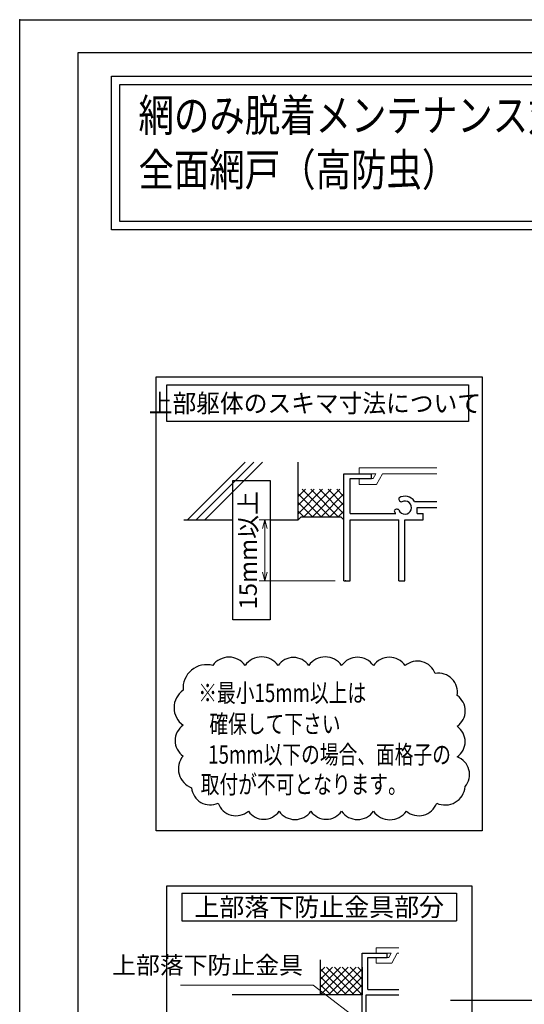
# Model space of a CAD drawing. Units: millimetres. Extents: x -1 to 2498, y 12 to 1807.
# Drawn here: x 1269 to 1451, y 512 to 867 of the extents above; entities that cross this region are included whole.
import ezdxf
from ezdxf.enums import TextEntityAlignment as Align

# ---------------------------------------------------------------- set-up
doc = ezdxf.new("R2010")
doc.units = ezdxf.units.MM
doc.header["$LTSCALE"] = 3
doc.linetypes.add('ACAD_ISO02W100', pattern=[15, 12, -3])
doc.layers.get('0').update_dxf_attribs({"lineweight": 25})
doc.layers.get('Defpoints').update_dxf_attribs({"color": 151, "lineweight": 25})
doc.layers.add('003', color=2, linetype='Continuous', lineweight=25)
doc.layers.add('007', color=4, linetype='ACAD_ISO02W100', lineweight=20)
doc.layers.add('_ZUWAKU', color=252, linetype='Continuous')
doc.styles.add('AT_VECTOR', font='romans.shx', dxfattribs={"bigfont": 'extfont.shx'})
doc.styles.add('DIM', font='romans.shx', dxfattribs={"width": 0.75, "bigfont": 'extfont.shx'})
doc.dimstyles.new('DIM', dxfattribs={"dimtxt": 3, "dimasz": 1.5, "dimexe": 1, "dimexo": 1.5, "dimgap": 1, "dimtad": 1, "dimdsep": 46, "dimtxsty": 'DIM', "dimblk": 'OPEN30', "dimcen": 0, "dimclrd": 4, "dimclre": 4, "dimclrt": 7, "dimadec": 0, "dimazin": 0, "dimtfac": 1, "dimtmove": 0, "dimatfit": 3, "dimldrblk": 'OPEN30', "dimfxl": 0, "dimlwd": 20, "dimlwe": 20, "dimarcsym": 0})

# ---------------------------------------------------------------- blocks, each defined once
blk = doc.blocks.new('_Open30')
at = {"color": 0, "linetype": 'ByBlock', "lineweight": -2}
for p, q in [((-1, 0.27), (0, 0)), ((0, 0), (-1, -0.27)), ((0, 0), (-1, 0))]:
    blk.add_line(p, q, dxfattribs=at)
blk = doc.blocks.new('*D204')
at = {"color": 4, "lineweight": 20, "ltscale": 0.2}
for p, q in [((1366.25, 686.82), (1355.32, 686.82)), ((1357.42, 683.67), (1357.42, 667.97)), ((1382.75, 664.82), (1355.32, 664.82))]:
    blk.add_line(p, q, dxfattribs=at)
at = {"layer": 'Defpoints', "color": 0, "ltscale": 0.2}
for p in [(1369.4, 686.82), (1357.42, 664.82), (1385.9, 664.82)]:
    blk.add_point(p, dxfattribs=at)
at = {"color": 4, "lineweight": 20, "ltscale": 0.2, "xscale": 3.15, "yscale": 3.15, "zscale": 3.15}
for p, rotation in [((1357.42, 686.82), 90), ((1357.42, 664.82), 270)]:
    blk.add_blockref('_Open30', p, dxfattribs=dict(at, rotation=rotation))
at = {"color": 7, "ltscale": 0.2, "insert": (1352.17, 675.82), "char_height": 6.3, "attachment_point": 5, "rotation": 90, "style": 'DIM'}
blk.add_mtext('15mm以上', dxfattribs=at)

msp = doc.modelspace()

# ---------------------------------------------------------------- linework, layer by layer
for p, q in [((1329.538, 686.821, 0), (1350.317, 707.6, 0)), ((1332.64, 686.821, 0), (1353.419, 707.6, 0)), ((1335.742, 686.821, 0), (1356.521, 707.6, 0)), ((1369.403, 686.821, 0), (1369.403, 707.6, 0)), ((1385.903, 664.821, 0), (1385.903, 703.321, 0)), ((1385.903, 703.321, 0), (1395.803, 703.321, 0)), ((1395.803, 701.671, 0), (1395.803, 703.321, 0)), ((1388.103, 695.621, 0), (1388.103, 701.671, 0)), ((1388.103, 701.671, 0), (1395.803, 701.671, 0)), ((1369.403, 692.116, 0), (1375.108, 697.821, 0)), ((1369.403, 689.005, 0), (1378.219, 697.821, 0)), ((1369.403, 695.228, 0), (1371.996, 697.821, 0)), ((1377.653, 687.921, 0), (1369.403, 696.171, 0)), ((1380.764, 687.921, 0), (1370.864, 697.821, 0)), ((1371.43, 687.921, 0), (1381.33, 697.821, 0)), ((1383.875, 687.921, 0), (1373.975, 697.821, 0)), ((1374.541, 687.921, 0), (1384.441, 697.821, 0)), ((1385.903, 689.005, 0), (1377.087, 697.821, 0)), ((1377.653, 687.921, 0), (1385.903, 696.171, 0)), ((1385.903, 692.116, 0), (1380.198, 697.821, 0)), ((1385.903, 695.228, 0), (1383.309, 697.821, 0)), ((1388.103, 689.021, 0), (1388.103, 697.821, 0)), ((1374.541, 687.921, 0), (1369.403, 693.06, 0)), ((1380.764, 687.921, 0), (1385.903, 693.06, 0)), ((1411.324, 693.443, 0), (1419.396, 693.443, 0)), ((1371.43, 687.921, 0), (1369.403, 689.949, 0)), ((1383.875, 687.921, 0), (1385.903, 689.949, 0)), ((1388.103, 689.021, 0), (1404.581, 689.021, 0)), ((1412.303, 691.221, 0), (1419.396, 691.221, 0)), ((1412.303, 689.021, 0), (1412.303, 691.221, 0)), ((1412.303, 689.021, 0), (1414.503, 689.021, 0)), ((1414.503, 686.821, 0), (1414.503, 689.021, 0)), ((1328.153, 686.821, 0), (1345.891, 686.821, 0)), ((1359.348, 686.821, 0), (1369.403, 686.821, 0)), ((1370.503, 687.921, 0), (1369.403, 686.821, 0)), ((1370.503, 687.921, 0), (1384.803, 687.921, 0)), ((1384.803, 687.921, 0), (1385.903, 686.821, 0)), ((1388.103, 686.821, 0), (1405.703, 686.821, 0)), ((1388.103, 664.821, 0), (1388.103, 686.821, 0)), ((1405.703, 664.821, 0), (1405.703, 686.821, 0)), ((1407.903, 664.821, 0), (1407.903, 686.821, 0)), ((1407.903, 686.821, 0), (1414.503, 686.821, 0)), ((1385.903, 664.821, 0), (1388.103, 664.821, 0)), ((1405.703, 664.821, 0), (1407.903, 664.821, 0)), ((1392.462, 495.602, 0), (1392.462, 530.602, 0)), ((1392.462, 530.602, 0), (1401.462, 530.602, 0)), ((1394.462, 517.602, 0), (1394.462, 529.102, 0)), ((1394.462, 529.102, 0), (1401.462, 529.102, 0)), ((1401.462, 529.102, 0), (1401.462, 530.602, 0)), ((1377.462, 515.602, 0), (1377.462, 528.29, 0)), ((1377.462, 515.602, 0), (1387.462, 525.602, 0)), ((1377.462, 521.259, 0), (1381.805, 525.602, 0)), ((1377.462, 518.431, 0), (1384.633, 525.602, 0)), ((1377.462, 524.087, 0), (1378.976, 525.602, 0)), ((1389.633, 515.602, 0), (1379.633, 525.602, 0)), ((1380.29, 515.602, 0), (1390.29, 525.602, 0)), ((1392.462, 515.602, 0), (1382.462, 525.602, 0)), ((1392.462, 518.431, 0), (1385.29, 525.602, 0)), ((1392.462, 521.259, 0), (1388.119, 525.602, 0)), ((1392.462, 524.087, 0), (1390.947, 525.602, 0)), ((1392.462, 525.602, 0), (1392.462, 515.602, 0)), ((1386.805, 515.602, 0), (1377.462, 524.945, 0)), ((1383.976, 515.602, 0), (1377.462, 522.117, 0)), ((1383.119, 515.602, 0), (1392.462, 524.945, 0)), ((1385.947, 515.602, 0), (1392.462, 522.117, 0)), ((1381.148, 515.602, 0), (1377.462, 519.288, 0)), ((1388.775, 515.602, 0), (1392.462, 519.288, 0)), ((1392.462, 515.602, 0), (1345.625, 515.602, 0)), ((1378.32, 515.602, 0), (1377.462, 516.46, 0)), ((1391.604, 515.602, 0), (1392.462, 516.46, 0)), ((1393.962, 515.602, 0), (1405.742, 515.602, 0)), ((1393.962, 495.602, 0), (1393.962, 515.602, 0)), ((1394.462, 517.602, 0), (1405.742, 517.602, 0))]:
    msp.add_line(p, q)
for points in [[(1302.13, 846.66), (1917.365, 846.66), (1917.365, 791.315), (1302.13, 791.315)], [(1305.13, 843.66), (1914.365, 843.66), (1914.365, 794.315), (1305.13, 794.315)]]:
    msp.add_lwpolyline(points, close=True)
for centre, radius, start, end in [((1406.77, 694.378, 0), 1.1, 165.54757, 270.57293), ((1407.903, 691.221, 0), 4.081, 33.00444, 122.57766), ((1407.903, 691.221, 0), 2.343, 202.59921, 118.61046), ((1404.988, 689.516, 0), 1.1, 47.03091, 153.17801), ((1407.903, 691.221, 0), 4.081, 197.26182, 212.66091)]:
    msp.add_arc(centre, radius, start, end)
msp.add_point((1269, 867))
msp.add_point((1269, 867))
at = {"layer": '003'}
for p, q in [((1327.488, 552.221, 0), (1426.488, 552.221, 0)), ((1327.488, 552.221, 0), (1327.488, 542.321, 0)), ((1426.488, 552.221, 0), (1426.488, 542.321, 0)), ((1327.488, 542.321, 0), (1426.488, 542.321, 0))]:
    msp.add_line(p, q, dxfattribs=at)
at = {"layer": '003', "elevation": 0}
for points in [[(1318.204, 738.363), (1435.772, 738.363), (1435.772, 574.742), (1318.204, 574.742)], [(1322.054, 735.395), (1430.822, 735.395), (1430.822, 722.195), (1322.054, 722.195)], [(1321.998, 554.942), (1431.978, 554.942), (1431.978, 436.397), (1321.998, 436.397)]]:
    msp.add_lwpolyline(points, close=True, dxfattribs=at)
msp.add_lwpolyline([(1327.921, 625.384, 0.5205671), (1327.921, 612.774, 0.5205671), (1327.921, 601.692, 0.5205671), (1330.989, 590.245, 0.5205671), (1340.54, 584.73, 0.5205671), (1351.491, 581.796, 0.5205671), (1362.52, 581.796, 0.5205671), (1373.989, 581.796, 0.5205671), (1385.076, 581.796, 0.5205671), (1396.545, 581.796, 0.5205671), (1408.396, 581.796, 0.5205671), (1419.333, 584.726, 0.5205671), (1429.608, 590.659, 0.5205671), (1426.741, 601.36, 0.5205671), (1426.741, 612.392, 0.5205671), (1426.741, 623.474, 0.5205671), (1418.812, 631.402, 0.5205671), (1407.997, 634.3, 0.5205671), (1396.545, 634.3, 0.5205671), (1385.076, 634.3, 0.5205671), (1373.224, 634.3, 0.5205671), (1362.137, 634.3, 0.5205671), (1350.286, 634.3, 0.5205671), (1338.626, 634.3, 0.5205671)], format="xyb", close=True, dxfattribs=at)
at = {"layer": '003'}
msp.add_point((1386.453, 664.821, 0), dxfattribs=at)
at = {"layer": '007'}
for p, q in [((1391.403, 705.521, 0), (1419.396, 705.521, 0)), ((1391.403, 703.321, 0), (1391.403, 705.521, 0)), ((1395.803, 703.321, 0), (1397.442, 703.321, 0)), ((1396.485, 701.671, 0), (1397.442, 703.321, 0)), ((1397.629, 699.471, 0), (1399.851, 703.321, 0)), ((1399.851, 703.321, 0), (1419.396, 703.321, 0)), ((1391.403, 699.471, 0), (1391.403, 701.671, 0)), ((1391.403, 699.471, 0), (1397.629, 699.471, 0)), ((1395.803, 701.671, 0), (1396.485, 701.671, 0)), ((1397.462, 532.602, 0), (1405.742, 532.602, 0)), ((1397.462, 530.602, 0), (1397.462, 532.602, 0)), ((1397.462, 527.102, 0), (1397.462, 529.102, 0)), ((1401.462, 530.602, 0), (1402.952, 530.602, 0)), ((1401.462, 529.102, 0), (1402.082, 529.102, 0)), ((1402.082, 529.102, 0), (1402.952, 530.602, 0)), ((1403.122, 527.102, 0), (1405.142, 530.602, 0)), ((1405.142, 530.602, 0), (1405.742, 530.602, 0)), ((1397.462, 527.102, 0), (1403.122, 527.102, 0))]:
    msp.add_line(p, q, dxfattribs=at)
at = {"layer": '_ZUWAKU', "color": 7, "linetype": 'Continuous'}
for p, q in [((2460, 855), (1290, 855)), ((1290, 855), (1290, 15))]:
    msp.add_line(p, q, dxfattribs=at)
at = {"layer": 'Defpoints', "ltscale": 0.2}
msp.add_line((1424.358, 513.758, 0), (1705.635, 513.758, 0), dxfattribs=at)
at = {"layer": 'Defpoints', "ltscale": 0.5}
msp.add_lwpolyline([(1269, 867), (2498.4, 867), (2498.4, 12), (1269, 12)], close=True, dxfattribs=at)
at = {"layer": 'Defpoints', "elevation": 0}
msp.add_lwpolyline([(1345.891, 700.98), (1359.348, 700.98), (1359.348, 650.756), (1345.891, 650.756)], close=True, dxfattribs=at)

# ---------------------------------------------------------------- texts
at = {"style": 'AT_VECTOR', "width": 0.8}
for s, p in [('網のみ脱着メンテナンス対応', (1311.839, 823.07)), ('全面網戸（高防虫）', (1311.839, 803.443))]:
    msp.add_text(s, height=11.7, dxfattribs=at).set_placement(p, align=Align.BOTTOM_LEFT)
at = {"style": 'AT_VECTOR'}
for s, width, p in [('上部躯体のスキマ寸法について', 0.95, (1375.433, 728.79, 0)), ('※最小15mm以上は', 0.75, (1363.647, 624.44, 0)), ('確保して下さい', 0.75, (1361.039, 613.256, 0)), ('15mm以下の場合、面格子の', 0.75, (1380.717, 602.239, 0)), ('取付が不可となります。', 0.75, (1371.42, 591.478, 0))]:
    msp.add_text(s, height=6.6, dxfattribs=dict(at, width=width)).set_placement(p, align=Align.MIDDLE_CENTER)
msp.add_text('上部落下防止金具部分', height=6.6, dxfattribs=at).set_placement((1376.988, 547.271, 0), align=Align.MIDDLE_CENTER)
at = {"color": 7, "ltscale": 0.2, "insert": (1371.101, 521.226, 0), "char_height": 6.3, "attachment_point": 9, "style": 'DIM'}
msp.add_mtext('上部落下防止金具', dxfattribs=at)

# ---------------------------------------------------------------- dimensions: what is measured, and where the dimension line sits
at = {"ltscale": 0.2}
dim = msp.add_linear_dim(base=(1357.421, 664.821, 0), p1=(1369.403, 686.821, 0), p2=(1385.903, 664.821, 0), angle=90, text='15mm以上', dimstyle='DIM', override={"dimscale": 2.1, "dimadec": 2, "dimazin": 2, "dimtfill": 1}, dxfattribs=at)
dim.commit()
dim.dimension.update_dxf_attribs({"geometry": '*D204', "text_midpoint": (1357.421, 675.821, 0), "dimtype": 160})

# ---------------------------------------------------------------- leaders
at = {"ltscale": 0.2, "annotation_type": 0, "has_hookline": 1, "hookline_direction": 1, "text_width": 44.1}
msp.add_leader([(1393.962, 504.445, 0), (1374.86, 519.126, 0), (1373.201, 519.126, 0)], dimstyle='DIM', override={"dimscale": 2.1, "dimgap": 1, "dimtad": 1, "dimadec": 2, "dimazin": 2, "dimtfill": 1}, dxfattribs=at)

doc.saveas('drawing.dxf')
